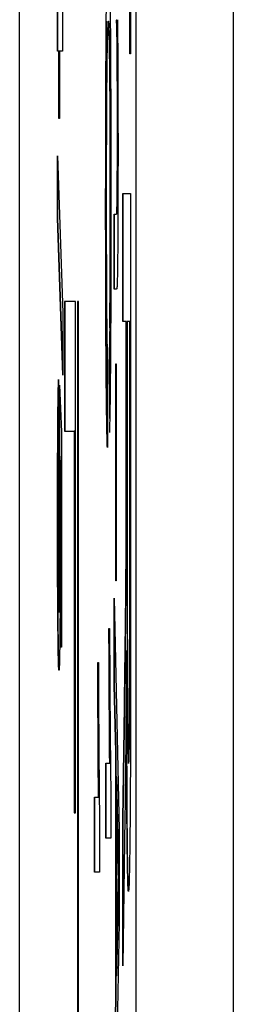
# Model space of a CAD drawing. Extents: x 486 to 688, y 0 to 297.
# Drawn here: x 601 to 602, y 216 to 219 of the extents above; entities that cross this region are included whole.
import ezdxf

# ---------------------------------------------------------------- set-up
doc = ezdxf.new("R2010")
doc.units = 0
doc.header["$LTSCALE"] = 6
doc.header["$MEASUREMENT"] = 0
doc.layers.get('0').update_dxf_attribs({"linetype": 'CONTINUOUS'})

msp = doc.modelspace()

# ---------------------------------------------------------------- linework, layer by layer
at = {"color": 3, "linetype": 'CONTINUOUS'}
for p, q in [((600.9576, 162.5429, -8.6699), (600.9576, 230.5429, -8.6699)), ((601.3001, 221.1418, -8.6699), (601.3001, 218.9521, -8.6699)), ((601.3172, 181.2455, -8.6699), (601.3172, 220.7903, -8.6699)), ((601.6172, 220.1956, -8.6699), (601.6172, 181.8403, -8.6699)), ((601.2973, 218.9521, -8.6699), (601.2973, 219.8495, -8.6699)), ((601.2983, 218.9521, -8.6699), (601.2983, 219.8495, -8.6699)), ((601.0747, 218.9602, -8.6699), (601.0747, 219.1679, -8.6699)), ((601.0757, 218.9602, -8.6699), (601.0757, 219.1679, -8.6699)), ((601.0902, 219.1218, -8.6699), (601.0902, 218.9602, -8.6699)), ((601.0786, 218.9602, -8.6699), (601.0747, 218.9602, -8.6699)), ((601.0786, 218.7525, -8.6699), (601.0786, 218.9602, -8.6699)), ((601.0796, 218.9602, -8.6699), (601.0786, 218.9602, -8.6699)), ((601.0796, 218.7525, -8.6699), (601.0796, 218.9602, -8.6699)), ((601.0806, 218.9602, -8.6699), (601.0806, 218.7525, -8.6699)), ((601.0902, 218.9602, -8.6699), (601.0806, 218.9602, -8.6699)), ((601.3001, 218.9521, -8.6699), (601.2973, 218.9521, -8.6699)), ((601.0806, 218.7525, -8.6699), (601.0786, 218.7525, -8.6699)), ((601.2604, 218.7206, -8.6699), (601.2594, 218.7206, -8.6699)), ((601.0747, 218.6371, -8.6699), (601.0904, 218.1525, -8.6699)), ((601.0747, 218.445, -8.6699), (601.0747, 218.6371, -8.6699)), ((601.0757, 218.445, -8.6699), (601.0757, 218.6063, -8.6699)), ((601.2757, 218.5213, -8.6699), (601.3001, 218.5213, -8.6699)), ((601.2757, 218.1264, -8.6699), (601.2757, 218.5213, -8.6699)), ((601.2767, 218.1264, -8.6699), (601.2767, 218.5213, -8.6699)), ((601.3001, 218.5213, -8.6699), (601.3001, 217.3064, -8.6699)), ((601.2241, 218.4718, -8.6699), (601.2231, 218.4718, -8.6699)), ((601.2384, 218.4892, -8.6699), (601.2374, 218.4892, -8.6699)), ((601.0904, 217.96, -8.6699), (601.0747, 218.445, -8.6699)), ((601.0757, 218.445, -8.6699), (601.0747, 218.445, -8.6699)), ((601.0904, 217.9909, -8.6699), (601.0757, 218.445, -8.6699)), ((601.2495, 218.457, -8.6699), (601.2564, 218.457, -8.6699)), ((601.2495, 218.2262, -8.6699), (601.2495, 218.457, -8.6699)), ((601.2505, 218.2262, -8.6699), (601.2505, 218.457, -8.6699)), ((601.2565, 218.2262, -8.6699), (601.2495, 218.2262, -8.6699)), ((601.0964, 218.1878, -8.6699), (601.0964, 217.7878, -8.6699)), ((601.1295, 218.1878, -8.6699), (601.0964, 218.1878, -8.6699)), ((601.0974, 218.1878, -8.6699), (601.0974, 217.7878, -8.6699)), ((601.1295, 216.6109, -8.6699), (601.1295, 218.1878, -8.6699)), ((601.136, 218.1878, -8.6699), (601.136, 214.0374, -8.6699)), ((601.1395, 218.1878, -8.6699), (601.136, 218.1878, -8.6699)), ((601.137, 218.1878, -8.6699), (601.137, 214.0374, -8.6699)), ((601.1395, 214.2327, -8.6699), (601.1395, 218.1878, -8.6699)), ((601.0904, 218.1525, -8.6699), (601.0904, 217.96, -8.6699)), ((601.2867, 218.1264, -8.6699), (601.2757, 218.1264, -8.6699)), ((601.2867, 217.722, -8.6699), (601.2867, 218.1264, -8.6699)), ((601.2877, 218.1264, -8.6699), (601.2867, 218.1264, -8.6699)), ((601.2877, 217.722, -8.6699), (601.2877, 218.1264, -8.6699)), ((601.2895, 218.1264, -8.6699), (601.2895, 217.3765, -8.6699)), ((601.2973, 218.1264, -8.6699), (601.2895, 218.1264, -8.6699)), ((601.2983, 218.1264, -8.6699), (601.2973, 218.1264, -8.6699)), ((601.2973, 217.2918, -8.6699), (601.2973, 218.1264, -8.6699)), ((601.2983, 217.2918, -8.6699), (601.2983, 218.1264, -8.6699)), ((601.2356, 217.827, -8.6699), (601.2352, 218.037, -8.6699)), ((601.2289, 217.9908, -8.6699), (601.2284, 217.737, -8.6699)), ((601.2541, 217.9955, -8.6699), (601.256, 217.9955, -8.6699)), ((601.2541, 217.3262, -8.6699), (601.2541, 217.9955, -8.6699)), ((601.2551, 217.3262, -8.6699), (601.2551, 217.9955, -8.6699)), ((601.256, 217.9955, -8.6699), (601.256, 217.3262, -8.6699)), ((601.078, 217.9474, -8.6699), (601.0782, 217.7679, -8.6699)), ((601.0804, 217.75, -8.6699), (601.0805, 217.9295, -8.6699)), ((601.0805, 217.9295, -8.6699), (601.0868, 217.7859, -8.6699)), ((601.0814, 217.75, -8.6699), (601.0815, 217.907, -8.6699)), ((601.0868, 217.7859, -8.6699), (601.0868, 217.1218, -8.6699)), ((601.0964, 217.7878, -8.6699), (601.126, 217.7878, -8.6699)), ((601.126, 217.7878, -8.6699), (601.126, 216.6109, -8.6699)), ((601.127, 217.7878, -8.6699), (601.126, 217.7878, -8.6699)), ((601.127, 217.7878, -8.6699), (601.127, 216.6109, -8.6699)), ((601.0814, 217.75, -8.6699), (601.0804, 217.75, -8.6699)), ((601.0852, 217.6392, -8.6699), (601.0821, 217.7104, -8.6699)), ((601.0831, 217.7104, -8.6699), (601.0821, 217.7104, -8.6699)), ((601.0862, 217.6392, -8.6699), (601.0831, 217.7104, -8.6699)), ((601.2877, 217.722, -8.6699), (601.2867, 217.722, -8.6699)), ((601.0852, 217.1218, -8.6699), (601.0852, 217.6392, -8.6699)), ((601.0862, 217.6392, -8.6699), (601.0852, 217.6392, -8.6699)), ((601.0862, 217.1218, -8.6699), (601.0862, 217.6392, -8.6699)), ((601.2875, 217.5274, -8.6699), (601.2865, 217.5274, -8.6699)), ((601.0756, 217.5124, -8.6699), (601.0746, 217.5124, -8.6699)), ((601.0825, 217.5105, -8.6699), (601.0815, 217.5105, -8.6699)), ((601.256, 217.3262, -8.6699), (601.2541, 217.3262, -8.6699)), ((601.2983, 217.2918, -8.6699), (601.2973, 217.2918, -8.6699)), ((601.2495, 217.2725, -8.6699), (601.2652, 216.5578, -8.6699)), ((601.2495, 217.0031, -8.6699), (601.2495, 217.2725, -8.6699)), ((601.0798, 217.2294, -8.6699), (601.0788, 217.2294, -8.6699)), ((601.2505, 217.0031, -8.6699), (601.2505, 217.227, -8.6699)), ((601.2333, 217.1785, -8.6699), (601.2351, 217.1785, -8.6699)), ((601.0771, 217.1571, -8.6699), (601.0761, 217.1571, -8.6699)), ((601.0868, 217.1218, -8.6699), (601.0852, 217.1218, -8.6699)), ((601.288, 217.1101, -8.6699), (601.287, 217.1101, -8.6699)), ((601.1987, 217.0738, -8.6699), (601.2005, 217.0738, -8.6699)), ((601.2543, 216.7983, -8.6699), (601.2495, 217.0031, -8.6699)), ((601.2505, 217.0031, -8.6699), (601.2495, 217.0031, -8.6699)), ((601.2553, 216.7983, -8.6699), (601.2505, 217.0031, -8.6699)), ((601.2757, 216.5907, -8.6699), (601.2808, 216.9396, -8.6699)), ((601.2767, 216.5907, -8.6699), (601.2819, 216.9396, -8.6699)), ((601.2553, 216.7983, -8.6699), (601.2543, 216.7983, -8.6699)), ((601.2543, 216.031, -8.6699), (601.2543, 216.7983, -8.6699)), ((601.2553, 216.031, -8.6699), (601.2553, 216.7983, -8.6699)), ((601.2233, 216.7631, -8.6699), (601.2356, 216.7631, -8.6699)), ((601.2233, 216.5324, -8.6699), (601.2233, 216.7631, -8.6699)), ((601.2243, 216.5324, -8.6699), (601.2243, 216.7631, -8.6699)), ((601.2366, 216.7631, -8.6699), (601.2356, 216.7631, -8.6699)), ((601.2605, 216.5376, -8.6699), (601.2562, 216.7219, -8.6699)), ((601.2572, 216.7219, -8.6699), (601.2562, 216.7219, -8.6699)), ((601.2562, 216.7219, -8.6699), (601.2562, 216.1075, -8.6699)), ((601.2615, 216.5376, -8.6699), (601.2572, 216.7219, -8.6699)), ((601.239, 216.6809, -8.6699), (601.239, 216.5324, -8.6699)), ((601.1888, 216.6585, -8.6699), (601.201, 216.6585, -8.6699)), ((601.1888, 216.4277, -8.6699), (601.1888, 216.6585, -8.6699)), ((601.1898, 216.4277, -8.6699), (601.1898, 216.6585, -8.6699)), ((601.202, 216.6585, -8.6699), (601.201, 216.6585, -8.6699)), ((601.126, 216.6109, -8.6699), (601.1295, 216.6109, -8.6699)), ((601.2824, 216.5974, -8.6699), (601.2757, 216.138, -8.6699)), ((601.2767, 216.5907, -8.6699), (601.2757, 216.5907, -8.6699)), ((601.2757, 216.138, -8.6699), (601.2757, 216.5907, -8.6699)), ((601.2767, 216.2061, -8.6699), (601.2767, 216.5907, -8.6699)), ((601.2045, 216.5762, -8.6699), (601.2045, 216.4277, -8.6699)), ((601.2652, 216.5578, -8.6699), (601.2652, 216.2715, -8.6699)), ((601.239, 216.5324, -8.6699), (601.2233, 216.5324, -8.6699)), ((601.2615, 216.5376, -8.6699), (601.2605, 216.5376, -8.6699)), ((601.2045, 216.4277, -8.6699), (601.1888, 216.4277, -8.6699)), ((601.2644, 216.4147, -8.6699), (601.2634, 216.4147, -8.6699)), ((601.2562, 216.1075, -8.6699), (601.2603, 216.2824, -8.6699)), ((601.2572, 216.1075, -8.6699), (601.2613, 216.2824, -8.6699)), ((601.2613, 216.2824, -8.6699), (601.2603, 216.2824, -8.6699)), ((601.2652, 216.2715, -8.6699), (601.2495, 215.5569, -8.6699)), ((601.2572, 216.1075, -8.6699), (601.2562, 216.1075, -8.6699)), ((601.2495, 215.8262, -8.6699), (601.2543, 216.031, -8.6699)), ((601.2505, 215.8262, -8.6699), (601.2553, 216.031, -8.6699)), ((601.2553, 216.031, -8.6699), (601.2543, 216.031, -8.6699))]:
    msp.add_line(p, q, dxfattribs=at)
at = {"color": 3, "linetype": 'CONTINUOUS', "extrusion": (0, 0, -1)}
for points, knots in [([(601.2231, 218.4718, -8.6699), (601.2231, 218.4952, -8.6699), (601.2231, 218.5408, -8.6699), (601.2232, 218.6077, -8.6699), (601.2233, 218.6713, -8.6699), (601.2234, 218.7315, -8.6699), (601.2235, 218.7885, -8.6699), (601.2237, 218.8421, -8.6699), (601.2239, 218.8921, -8.6699), (601.2242, 218.9391, -8.6699), (601.2244, 218.9828, -8.6699), (601.2247, 219.0242, -8.6699), (601.2251, 219.0622, -8.6699), (601.2254, 219.0979, -8.6699), (601.2258, 219.1305, -8.6699), (601.2262, 219.1612, -8.6699), (601.2267, 219.1884, -8.6699), (601.2271, 219.2131, -8.6699), (601.2276, 219.2349, -8.6699), (601.2281, 219.2541, -8.6699), (601.2286, 219.2699, -8.6699), (601.2291, 219.2834, -8.6699), (601.2297, 219.2933, -8.6699), (601.2302, 219.3011, -8.6699), (601.2308, 219.3054, -8.6699), (601.2311, 219.3059, -8.6699), (601.2313, 219.3062, -8.6699)], [0, 0, 0, 0, 0.049196, 0.096248, 0.141349, 0.184656, 0.226059, 0.266173, 0.30529, 0.343245, 0.380877, 0.418496, 0.456319, 0.494237, 0.533024, 0.572473, 0.613079, 0.654934, 0.697397, 0.739884, 0.782195, 0.825062, 0.867987, 0.911411, 0.955372, 1, 1, 1, 1]), ([(601.2241, 218.4718, -8.6699), (601.2242, 218.6109, -8.6699), (601.2243, 218.8412, -8.6699), (601.2257, 218.9925, -8.6699), (601.2263, 219.0524, -8.6699)], [0, 0, 0, 0, 0.603558, 1, 1, 1, 1]), ([(601.2313, 219.0524, -8.6699), (601.231, 219.0517, -8.6699), (601.2304, 219.0504, -8.6699), (601.2295, 219.0377, -8.6699), (601.2286, 219.0183, -8.6699), (601.228, 218.9949, -8.6699), (601.2275, 218.9715, -8.6699), (601.2272, 218.9525, -8.6699), (601.2269, 218.9308, -8.6699), (601.2266, 218.907, -8.6699), (601.2263, 218.8807, -8.6699), (601.2261, 218.8524, -8.6699), (601.2259, 218.8219, -8.6699), (601.2257, 218.7891, -8.6699), (601.2255, 218.755, -8.6699), (601.2253, 218.7201, -8.6699), (601.2252, 218.6845, -8.6699), (601.2251, 218.648, -8.6699), (601.225, 218.611, -8.6699), (601.225, 218.5732, -8.6699), (601.225, 218.5347, -8.6699), (601.2249, 218.5088, -8.6699), (601.2249, 218.4956, -8.6699)], [0, 0, 0, 0, 0.105343, 0.204375, 0.298069, 0.38707, 0.429726, 0.470901, 0.511122, 0.550179, 0.588354, 0.626683, 0.664452, 0.702515, 0.740481, 0.777618, 0.814716, 0.851527, 0.888098, 0.925112, 0.962104, 1, 1, 1, 1]), ([(601.2284, 217.737, -8.6699), (601.2282, 217.7433, -8.6699), (601.2277, 217.7558, -8.6699), (601.2272, 217.7804, -8.6699), (601.2266, 217.808, -8.6699), (601.2261, 217.8393, -8.6699), (601.2256, 217.8746, -8.6699), (601.2252, 217.913, -8.6699), (601.2248, 217.956, -8.6699), (601.2245, 218.002, -8.6699), (601.2241, 218.0514, -8.6699), (601.2239, 218.1036, -8.6699), (601.2236, 218.1584, -8.6699), (601.2235, 218.2159, -8.6699), (601.2233, 218.2762, -8.6699), (601.2232, 218.339, -8.6699), (601.2231, 218.4045, -8.6699), (601.2231, 218.4491, -8.6699), (601.2231, 218.4718, -8.6699)], [0, 0, 0, 0, 0.071578, 0.140016, 0.206197, 0.270156, 0.332001, 0.392755, 0.452579, 0.512253, 0.571532, 0.630152, 0.688769, 0.748164, 0.808703, 0.870256, 0.9339, 1, 1, 1, 1]), ([(601.2294, 217.737, -8.6699), (601.2292, 217.7433, -8.6699), (601.2287, 217.7558, -8.6699), (601.2282, 217.7804, -8.6699), (601.2276, 217.808, -8.6699), (601.2271, 217.8393, -8.6699), (601.2266, 217.8746, -8.6699), (601.2262, 217.913, -8.6699), (601.2258, 217.956, -8.6699), (601.2255, 218.002, -8.6699), (601.2251, 218.0514, -8.6699), (601.2249, 218.1036, -8.6699), (601.2246, 218.1584, -8.6699), (601.2245, 218.2159, -8.6699), (601.2243, 218.2762, -8.6699), (601.2242, 218.339, -8.6699), (601.2241, 218.4045, -8.6699), (601.2241, 218.4491, -8.6699), (601.2241, 218.4718, -8.6699)], [0, 0, 0, 0, 0.071578, 0.140016, 0.206197, 0.270156, 0.332001, 0.392755, 0.452579, 0.512253, 0.571532, 0.630152, 0.688769, 0.748164, 0.808703, 0.870256, 0.9339, 1, 1, 1, 1]), ([(601.2249, 218.4956, -8.6699), (601.2249, 218.48, -8.6699), (601.225, 218.4491, -8.6699), (601.225, 218.4038, -8.6699), (601.2251, 218.3601, -8.6699), (601.2252, 218.3186, -8.6699), (601.2253, 218.2787, -8.6699), (601.2255, 218.2407, -8.6699), (601.2257, 218.2048, -8.6699), (601.2259, 218.1705, -8.6699), (601.2262, 218.1384, -8.6699), (601.2265, 218.1091, -8.6699), (601.2268, 218.0827, -8.6699), (601.2272, 218.0583, -8.6699), (601.2276, 218.0378, -8.6699), (601.228, 218.0188, -8.6699), (601.2284, 218.0029, -8.6699), (601.2287, 217.9949, -8.6699), (601.2289, 217.9908, -8.6699)], [0, 0, 0, 0, 0.063336, 0.125111, 0.184688, 0.24321, 0.300888, 0.35837, 0.415761, 0.474387, 0.533966, 0.594008, 0.655072, 0.71861, 0.784375, 0.852991, 0.9249, 1, 1, 1, 1]), ([(601.0746, 217.5124, -8.6699), (601.0746, 217.5275, -8.6699), (601.0746, 217.557, -8.6699), (601.0746, 217.6001, -8.6699), (601.0747, 217.6412, -8.6699), (601.0748, 217.6801, -8.6699), (601.0749, 217.7171, -8.6699), (601.0751, 217.7516, -8.6699), (601.0753, 217.7844, -8.6699), (601.0755, 217.8146, -8.6699), (601.0758, 217.8421, -8.6699), (601.076, 217.8668, -8.6699), (601.0763, 217.8883, -8.6699), (601.0766, 217.9065, -8.6699), (601.0769, 217.9218, -8.6699), (601.0773, 217.9334, -8.6699), (601.0776, 217.9426, -8.6699), (601.0779, 217.9458, -8.6699), (601.078, 217.9474, -8.6699)], [0, 0, 0, 0, 0.069298, 0.135561, 0.199671, 0.261716, 0.322662, 0.382907, 0.443032, 0.503501, 0.563724, 0.62398, 0.683629, 0.743848, 0.805192, 0.867649, 0.932778, 1, 1, 1, 1]), ([(601.0756, 217.5124, -8.6699), (601.0756, 217.5275, -8.6699), (601.0756, 217.557, -8.6699), (601.0756, 217.6001, -8.6699), (601.0757, 217.6412, -8.6699), (601.0758, 217.6801, -8.6699), (601.0759, 217.7171, -8.6699), (601.0761, 217.7516, -8.6699), (601.0763, 217.7844, -8.6699), (601.0765, 217.8146, -8.6699), (601.0768, 217.8421, -8.6699), (601.077, 217.8668, -8.6699), (601.0773, 217.8883, -8.6699), (601.0776, 217.9065, -8.6699), (601.0779, 217.9218, -8.6699), (601.0783, 217.9334, -8.6699), (601.0786, 217.9426, -8.6699), (601.0789, 217.9458, -8.6699), (601.079, 217.9474, -8.6699)], [0, 0, 0, 0, 0.069298, 0.135561, 0.199671, 0.261716, 0.322662, 0.382907, 0.443032, 0.503501, 0.563724, 0.62398, 0.683629, 0.743848, 0.805192, 0.867649, 0.932778, 1, 1, 1, 1]), ([(601.0782, 217.7679, -8.6699), (601.0781, 217.7661, -8.6699), (601.0779, 217.7627, -8.6699), (601.0777, 217.7561, -8.6699), (601.0774, 217.7475, -8.6699), (601.0772, 217.7379, -8.6699), (601.077, 217.7265, -8.6699), (601.0768, 217.7141, -8.6699), (601.0767, 217.6995, -8.6699), (601.0765, 217.6842, -8.6699), (601.0764, 217.6673, -8.6699), (601.0763, 217.6488, -8.6699), (601.0762, 217.6292, -8.6699), (601.0761, 217.6081, -8.6699), (601.0761, 217.5857, -8.6699), (601.076, 217.5621, -8.6699), (601.076, 217.5371, -8.6699), (601.076, 217.52, -8.6699), (601.076, 217.5113, -8.6699)], [0, 0, 0, 0, 0.077361, 0.15048, 0.219977, 0.286681, 0.349678, 0.41068, 0.469427, 0.526756, 0.583142, 0.638824, 0.695263, 0.752696, 0.810849, 0.871356, 0.934436, 1, 1, 1, 1]), ([(601.0761, 217.1571, -8.6699), (601.0759, 217.1681, -8.6699), (601.0757, 217.1897, -8.6699), (601.0754, 217.2272, -8.6699), (601.0751, 217.2674, -8.6699), (601.0749, 217.3108, -8.6699), (601.0748, 217.3568, -8.6699), (601.0747, 217.4062, -8.6699), (601.0746, 217.4584, -8.6699), (601.0746, 217.4942, -8.6699), (601.0746, 217.5124, -8.6699)], [0, 0, 0, 0, 0.127893, 0.251579, 0.372793, 0.492778, 0.61359, 0.737809, 0.86618, 1, 1, 1, 1]), ([(601.0771, 217.1571, -8.6699), (601.0769, 217.1681, -8.6699), (601.0767, 217.1897, -8.6699), (601.0764, 217.2272, -8.6699), (601.0761, 217.2674, -8.6699), (601.0759, 217.3108, -8.6699), (601.0758, 217.3568, -8.6699), (601.0757, 217.4062, -8.6699), (601.0756, 217.4584, -8.6699), (601.0756, 217.4942, -8.6699), (601.0756, 217.5124, -8.6699)], [0, 0, 0, 0, 0.127893, 0.251579, 0.372793, 0.492778, 0.61359, 0.737809, 0.86618, 1, 1, 1, 1]), ([(601.076, 217.5113, -8.6699), (601.076, 217.5006, -8.6699), (601.076, 217.4798, -8.6699), (601.076, 217.4494, -8.6699), (601.0761, 217.4207, -8.6699), (601.0762, 217.3939, -8.6699), (601.0763, 217.3685, -8.6699), (601.0764, 217.3455, -8.6699), (601.0766, 217.3236, -8.6699), (601.0768, 217.3042, -8.6699), (601.077, 217.2865, -8.6699), (601.0772, 217.2713, -8.6699), (601.0774, 217.2584, -8.6699), (601.0777, 217.2476, -8.6699), (601.0779, 217.2396, -8.6699), (601.0782, 217.2338, -8.6699), (601.0785, 217.23, -8.6699), (601.0787, 217.2296, -8.6699), (601.0788, 217.2294, -8.6699)], [0, 0, 0, 0, 0.065801, 0.128677, 0.188676, 0.247598, 0.304849, 0.361786, 0.419523, 0.478682, 0.53877, 0.598799, 0.660184, 0.722952, 0.787993, 0.855404, 0.926153, 1, 1, 1, 1]), ([(601.2895, 217.3765, -8.6699), (601.2895, 217.3389, -8.6699), (601.2895, 217.2686, -8.6699), (601.2896, 217.1703, -8.6699), (601.2897, 217.0865, -8.6699), (601.2899, 217.0156, -8.6699), (601.2902, 216.9561, -8.6699), (601.2905, 216.9042, -8.6699), (601.2909, 216.8612, -8.6699), (601.2913, 216.8254, -8.6699), (601.2918, 216.7975, -8.6699), (601.2924, 216.7775, -8.6699), (601.2929, 216.7643, -8.6699), (601.2933, 216.763, -8.6699), (601.2935, 216.7623, -8.6699)], [0, 0, 0, 0, 0.12886, 0.240892, 0.338044, 0.42012, 0.494058, 0.566095, 0.636805, 0.709148, 0.781942, 0.854285, 0.92617, 1, 1, 1, 1]), ([(601.2356, 216.7631, -8.6699), (601.2355, 216.7764, -8.6699), (601.2352, 216.804, -8.6699), (601.2349, 216.8507, -8.6699), (601.2346, 216.9028, -8.6699), (601.2342, 216.9597, -8.6699), (601.2339, 217.0176, -8.6699), (601.2337, 217.0736, -8.6699), (601.2334, 217.1268, -8.6699), (601.2333, 217.1617, -8.6699), (601.2333, 217.1785, -8.6699)], [0, 0, 0, 0, 0.11167, 0.232094, 0.362743, 0.502558, 0.641525, 0.771098, 0.890162, 1, 1, 1, 1]), ([(601.2366, 216.7631, -8.6699), (601.2365, 216.7764, -8.6699), (601.2362, 216.804, -8.6699), (601.2359, 216.8507, -8.6699), (601.2356, 216.9028, -8.6699), (601.2352, 216.9597, -8.6699), (601.2349, 217.0176, -8.6699), (601.2347, 217.0736, -8.6699), (601.2344, 217.1268, -8.6699), (601.2343, 217.1617, -8.6699), (601.2343, 217.1785, -8.6699)], [0, 0, 0, 0, 0.11167, 0.232094, 0.362743, 0.502558, 0.641525, 0.771098, 0.890162, 1, 1, 1, 1]), ([(601.2351, 217.1785, -8.6699), (601.2352, 217.1497, -8.6699), (601.2355, 217.0929, -8.6699), (601.2359, 217.0126, -8.6699), (601.2364, 216.9376, -8.6699), (601.2369, 216.8692, -8.6699), (601.2375, 216.8079, -8.6699), (601.238, 216.7562, -8.6699), (601.2385, 216.713, -8.6699), (601.2389, 216.6913, -8.6699), (601.239, 216.6809, -8.6699)], [0, 0, 0, 0, 0.142657, 0.281169, 0.416977, 0.550852, 0.678364, 0.795032, 0.901998, 1, 1, 1, 1]), ([(601.0789, 217.05, -8.6699), (601.0788, 217.0503, -8.6699), (601.0785, 217.0509, -8.6699), (601.0781, 217.0561, -8.6699), (601.0777, 217.0645, -8.6699), (601.0774, 217.0759, -8.6699), (601.077, 217.0912, -8.6699), (601.0767, 217.1098, -8.6699), (601.0764, 217.1312, -8.6699), (601.0762, 217.1484, -8.6699), (601.0761, 217.1571, -8.6699)], [0, 0, 0, 0, 0.1324616, 0.2616495, 0.3875467, 0.5107816, 0.6326754, 0.7546604, 0.8765228, 1, 1, 1, 1]), ([(601.0799, 217.05, -8.6699), (601.0798, 217.0503, -8.6699), (601.0795, 217.0509, -8.6699), (601.0791, 217.0561, -8.6699), (601.0787, 217.0645, -8.6699), (601.0784, 217.0759, -8.6699), (601.078, 217.0912, -8.6699), (601.0777, 217.1098, -8.6699), (601.0774, 217.1312, -8.6699), (601.0772, 217.1484, -8.6699), (601.0771, 217.1571, -8.6699)], [0, 0, 0, 0, 0.1324616, 0.2616495, 0.3875467, 0.5107816, 0.6326754, 0.7546604, 0.8765228, 1, 1, 1, 1]), ([(601.2935, 216.3674, -8.6699), (601.2933, 216.368, -8.6699), (601.2929, 216.3691, -8.6699), (601.2923, 216.3774, -8.6699), (601.2917, 216.3924, -8.6699), (601.2912, 216.4116, -8.6699), (601.2906, 216.4379, -8.6699), (601.2901, 216.4684, -8.6699), (601.2897, 216.5062, -8.6699), (601.2892, 216.5485, -8.6699), (601.2888, 216.597, -8.6699), (601.2884, 216.6521, -8.6699), (601.2881, 216.7134, -8.6699), (601.2878, 216.781, -8.6699), (601.2875, 216.8542, -8.6699), (601.2873, 216.9339, -8.6699), (601.2871, 217.0198, -8.6699), (601.287, 217.0793, -8.6699), (601.287, 217.1101, -8.6699)], [0, 0, 0, 0, 0.061413, 0.121295, 0.179224, 0.235938, 0.292217, 0.348197, 0.404445, 0.462026, 0.520334, 0.580383, 0.641826, 0.706363, 0.773851, 0.845266, 0.920155, 1, 1, 1, 1]), ([(601.2941, 216.3783, -8.6699), (601.2933, 216.3887, -8.6699), (601.2915, 216.4115, -8.6699), (601.2889, 216.6614, -8.6699), (601.2883, 216.9399, -8.6699), (601.288, 217.1101, -8.6699)], [0, 0, 0, 0, 0.24514, 0.538891, 1, 1, 1, 1]), ([(601.201, 216.6585, -8.6699), (601.2009, 216.6717, -8.6699), (601.2006, 216.6994, -8.6699), (601.2003, 216.746, -8.6699), (601.2, 216.7981, -8.6699), (601.1997, 216.855, -8.6699), (601.1994, 216.9129, -8.6699), (601.1991, 216.9689, -8.6699), (601.1989, 217.0221, -8.6699), (601.1987, 217.057, -8.6699), (601.1987, 217.0738, -8.6699)], [0, 0, 0, 0, 0.11167, 0.232094, 0.362743, 0.502558, 0.641525, 0.771098, 0.890162, 1, 1, 1, 1]), ([(601.202, 216.6585, -8.6699), (601.2019, 216.6717, -8.6699), (601.2016, 216.6994, -8.6699), (601.2013, 216.746, -8.6699), (601.201, 216.7981, -8.6699), (601.2007, 216.855, -8.6699), (601.2004, 216.9129, -8.6699), (601.2001, 216.9689, -8.6699), (601.1999, 217.0221, -8.6699), (601.1997, 217.057, -8.6699), (601.1997, 217.0738, -8.6699)], [0, 0, 0, 0, 0.11167, 0.232094, 0.362743, 0.502558, 0.641525, 0.771098, 0.890162, 1, 1, 1, 1]), ([(601.2005, 217.0738, -8.6699), (601.2007, 217.045, -8.6699), (601.2009, 216.9882, -8.6699), (601.2014, 216.9079, -8.6699), (601.2018, 216.8329, -8.6699), (601.2024, 216.7645, -8.6699), (601.2029, 216.7032, -8.6699), (601.2034, 216.6515, -8.6699), (601.2039, 216.6083, -8.6699), (601.2043, 216.5866, -8.6699), (601.2045, 216.5762, -8.6699)], [0, 0, 0, 0, 0.142657, 0.281169, 0.416977, 0.550852, 0.678364, 0.795032, 0.901998, 1, 1, 1, 1]), ([(601.2634, 216.4147, -8.6699), (601.2632, 216.4216, -8.6699), (601.2627, 216.4354, -8.6699), (601.2619, 216.4643, -8.6699), (601.2612, 216.4973, -8.6699), (601.2607, 216.5241, -8.6699), (601.2605, 216.5376, -8.6699)], [0, 0, 0, 0, 0.247294, 0.495608, 0.746359, 1, 1, 1, 1]), ([(601.2644, 216.4147, -8.6699), (601.2642, 216.4216, -8.6699), (601.2637, 216.4354, -8.6699), (601.2629, 216.4643, -8.6699), (601.2622, 216.4973, -8.6699), (601.2617, 216.5241, -8.6699), (601.2615, 216.5376, -8.6699)], [0, 0, 0, 0, 0.247294, 0.495608, 0.746359, 1, 1, 1, 1]), ([(601.2603, 216.2823, -8.6699), (601.2604, 216.2891, -8.6699), (601.2608, 216.3022, -8.6699), (601.2612, 216.3217, -8.6699), (601.2616, 216.3396, -8.6699), (601.262, 216.3571, -8.6699), (601.2624, 216.3729, -8.6699), (601.2628, 216.3875, -8.6699), (601.2631, 216.4019, -8.6699), (601.2633, 216.4105, -8.6699), (601.2634, 216.4147, -8.6699)], [0, 0, 0, 0, 0.153148, 0.299433, 0.436426, 0.565671, 0.686508, 0.799269, 0.903395, 1, 1, 1, 1]), ([(601.2613, 216.2823, -8.6699), (601.2614, 216.2891, -8.6699), (601.2618, 216.3022, -8.6699), (601.2622, 216.3217, -8.6699), (601.2626, 216.3396, -8.6699), (601.263, 216.3571, -8.6699), (601.2634, 216.3729, -8.6699), (601.2638, 216.3875, -8.6699), (601.2641, 216.4019, -8.6699), (601.2643, 216.4105, -8.6699), (601.2644, 216.4147, -8.6699)], [0, 0, 0, 0, 0.153148, 0.299433, 0.436426, 0.565671, 0.686508, 0.799269, 0.903395, 1, 1, 1, 1])]:
    msp.add_open_spline(points, degree=3, knots=knots, dxfattribs=at)
at = {"color": 3, "linetype": 'CONTINUOUS'}
for points, knots in [([(601.2313, 219.3062, -8.6699), (601.2315, 219.3058, -8.6699), (601.2319, 219.305, -8.6699), (601.2325, 219.3005, -8.6699), (601.233, 219.2921, -8.6699), (601.2336, 219.2805, -8.6699), (601.2341, 219.2659, -8.6699), (601.2346, 219.2478, -8.6699), (601.2351, 219.2265, -8.6699), (601.2355, 219.202, -8.6699), (601.236, 219.1743, -8.6699), (601.2364, 219.1441, -8.6699), (601.2368, 219.1106, -8.6699), (601.2371, 219.075, -8.6699), (601.2375, 219.0363, -8.6699), (601.2378, 218.9946, -8.6699), (601.2381, 218.9503, -8.6699), (601.2383, 218.9033, -8.6699), (601.2385, 218.8544, -8.6699), (601.2387, 218.8042, -8.6699), (601.2389, 218.7525, -8.6699), (601.239, 218.6998, -8.6699), (601.2391, 218.6459, -8.6699), (601.2392, 218.5907, -8.6699), (601.2392, 218.5342, -8.6699), (601.2392, 218.4961, -8.6699), (601.2392, 218.4769, -8.6699)], [0, 0, 0, 0, 0.0494014, 0.0976048, 0.1442547, 0.1894721, 0.233915, 0.2772371, 0.3198588, 0.3619567, 0.4034858, 0.4439336, 0.4836492, 0.5228933, 0.5618584, 0.6007949, 0.6401043, 0.6796434, 0.7193998, 0.7588542, 0.7983155, 0.8378024, 0.8774686, 0.9176828, 0.9583929, 1, 1, 1, 1]), ([(601.2374, 218.4892, -8.6699), (601.2374, 218.505, -8.6699), (601.2374, 218.5363, -8.6699), (601.2374, 218.5821, -8.6699), (601.2373, 218.6262, -8.6699), (601.2372, 218.6681, -8.6699), (601.2371, 218.7081, -8.6699), (601.237, 218.7459, -8.6699), (601.2368, 218.782, -8.6699), (601.2366, 218.8157, -8.6699), (601.2364, 218.847, -8.6699), (601.2361, 218.8766, -8.6699), (601.2359, 218.903, -8.6699), (601.2356, 218.9274, -8.6699), (601.2353, 218.9491, -8.6699), (601.235, 218.9685, -8.6699), (601.2346, 218.9857, -8.6699), (601.2342, 219.0044, -8.6699), (601.2336, 219.0235, -8.6699), (601.2328, 219.0401, -8.6699), (601.2321, 219.0506, -8.6699), (601.2316, 219.0518, -8.6699), (601.2313, 219.0524, -8.6699)], [0, 0, 0, 0, 0.046763, 0.091969, 0.135804, 0.178232, 0.219441, 0.260177, 0.30028, 0.340548, 0.380311, 0.419642, 0.459017, 0.498182, 0.53767, 0.577913, 0.618649, 0.660762, 0.745299, 0.829745, 0.914602, 1, 1, 1, 1]), ([(601.2384, 218.4892, -8.6699), (601.2384, 218.505, -8.6699), (601.2384, 218.5363, -8.6699), (601.2384, 218.5821, -8.6699), (601.2383, 218.6262, -8.6699), (601.2382, 218.6681, -8.6699), (601.2381, 218.7081, -8.6699), (601.238, 218.7459, -8.6699), (601.2378, 218.782, -8.6699), (601.2376, 218.8157, -8.6699), (601.2374, 218.847, -8.6699), (601.2371, 218.8766, -8.6699), (601.2369, 218.903, -8.6699), (601.2366, 218.9274, -8.6699), (601.2363, 218.9491, -8.6699), (601.236, 218.9685, -8.6699), (601.2356, 218.9857, -8.6699), (601.2352, 219.0044, -8.6699), (601.2346, 219.0235, -8.6699), (601.2338, 219.0401, -8.6699), (601.2331, 219.0506, -8.6699), (601.2326, 219.0518, -8.6699), (601.2323, 219.0524, -8.6699)], [0, 0, 0, 0, 0.046763, 0.091969, 0.135804, 0.178232, 0.219441, 0.260177, 0.30028, 0.340548, 0.380311, 0.419642, 0.459017, 0.498182, 0.53767, 0.577913, 0.618649, 0.660762, 0.745299, 0.829745, 0.914602, 1, 1, 1, 1]), ([(601.2594, 218.7206, -8.6699), (601.2594, 218.7319, -8.6699), (601.2594, 218.7541, -8.6699), (601.2593, 218.7869, -8.6699), (601.2593, 218.8182, -8.6699), (601.2592, 218.8488, -8.6699), (601.2591, 218.8776, -8.6699), (601.2589, 218.9056, -8.6699), (601.2588, 218.9324, -8.6699), (601.2586, 218.9581, -8.6699), (601.2584, 218.9822, -8.6699), (601.2581, 219.0022, -8.6699), (601.2578, 219.0191, -8.6699), (601.2575, 219.0333, -8.6699), (601.2571, 219.0438, -8.6699), (601.2566, 219.0517, -8.6699), (601.2562, 219.0563, -8.6699), (601.2558, 219.0568, -8.6699), (601.2557, 219.057, -8.6699)], [0, 0, 0, 0, 0.05474, 0.107494, 0.159432, 0.210592, 0.261398, 0.312429, 0.36439, 0.41773, 0.472461, 0.530716, 0.592905, 0.660261, 0.734487, 0.815792, 0.903972, 1, 1, 1, 1]), ([(601.2604, 218.7206, -8.6699), (601.2604, 218.7319, -8.6699), (601.2604, 218.7541, -8.6699), (601.2603, 218.7869, -8.6699), (601.2603, 218.8182, -8.6699), (601.2602, 218.8488, -8.6699), (601.2601, 218.8776, -8.6699), (601.2599, 218.9056, -8.6699), (601.2598, 218.9324, -8.6699), (601.2596, 218.9581, -8.6699), (601.2594, 218.9822, -8.6699), (601.2591, 219.0022, -8.6699), (601.2588, 219.0191, -8.6699), (601.2585, 219.0333, -8.6699), (601.2581, 219.0438, -8.6699), (601.2576, 219.0517, -8.6699), (601.2572, 219.0563, -8.6699), (601.2568, 219.0568, -8.6699), (601.2567, 219.057, -8.6699)], [0, 0, 0, 0, 0.05474, 0.107494, 0.159432, 0.210592, 0.261398, 0.312429, 0.36439, 0.41773, 0.472461, 0.530716, 0.592905, 0.660261, 0.734487, 0.815792, 0.903972, 1, 1, 1, 1]), ([(601.2594, 219.057, -8.6699), (601.2595, 219.0451, -8.6699), (601.2598, 219.0217, -8.6699), (601.2602, 218.9811, -8.6699), (601.2605, 218.9363, -8.6699), (601.2608, 218.8881, -8.6699), (601.2609, 218.8354, -8.6699), (601.2611, 218.7792, -8.6699), (601.2612, 218.719, -8.6699), (601.2612, 218.6776, -8.6699), (601.2612, 218.6564, -8.6699)], [0, 0, 0, 0, 0.1289512, 0.2529725, 0.3733959, 0.4926376, 0.6126879, 0.7362759, 0.8650565, 1, 1, 1, 1]), ([(601.2564, 218.457, -8.6699), (601.2565, 218.4572, -8.6699), (601.2569, 218.4576, -8.6699), (601.2574, 218.4621, -8.6699), (601.2578, 218.4697, -8.6699), (601.2581, 218.4808, -8.6699), (601.2584, 218.496, -8.6699), (601.2586, 218.5163, -8.6699), (601.2589, 218.541, -8.6699), (601.259, 218.5708, -8.6699), (601.2592, 218.604, -8.6699), (601.2593, 218.6403, -8.6699), (601.2594, 218.6797, -8.6699), (601.2594, 218.7067, -8.6699), (601.2594, 218.7206, -8.6699)], [0, 0, 0, 0, 0.125547, 0.234154, 0.327129, 0.405411, 0.474787, 0.543633, 0.613514, 0.686384, 0.761237, 0.837662, 0.916892, 1, 1, 1, 1]), ([(601.2574, 218.457, -8.6699), (601.2575, 218.4572, -8.6699), (601.2579, 218.4576, -8.6699), (601.2584, 218.4621, -8.6699), (601.2588, 218.4697, -8.6699), (601.2591, 218.4808, -8.6699), (601.2594, 218.496, -8.6699), (601.2596, 218.5163, -8.6699), (601.2599, 218.541, -8.6699), (601.26, 218.5708, -8.6699), (601.2602, 218.604, -8.6699), (601.2603, 218.6403, -8.6699), (601.2604, 218.6797, -8.6699), (601.2604, 218.7067, -8.6699), (601.2604, 218.7206, -8.6699)], [0, 0, 0, 0, 0.125547, 0.234154, 0.327129, 0.405411, 0.474787, 0.543633, 0.613514, 0.686384, 0.761237, 0.837662, 0.916892, 1, 1, 1, 1]), ([(601.2612, 218.6564, -8.6699), (601.2612, 218.6379, -8.6699), (601.2612, 218.6012, -8.6699), (601.2611, 218.5475, -8.6699), (601.261, 218.496, -8.6699), (601.2608, 218.4475, -8.6699), (601.2606, 218.4032, -8.6699), (601.2604, 218.3635, -8.6699), (601.2601, 218.3308, -8.6699), (601.2599, 218.3036, -8.6699), (601.2595, 218.2816, -8.6699), (601.2592, 218.2632, -8.6699), (601.2588, 218.2482, -8.6699), (601.2586, 218.2415, -8.6699), (601.2584, 218.2381, -8.6699)], [0, 0, 0, 0, 0.09645, 0.190682, 0.281885, 0.372981, 0.460286, 0.541495, 0.618093, 0.691476, 0.764762, 0.840053, 0.91821, 1, 1, 1, 1]), ([(601.2392, 218.4769, -8.6699), (601.2392, 218.4554, -8.6699), (601.2392, 218.413, -8.6699), (601.2392, 218.3509, -8.6699), (601.2391, 218.2915, -8.6699), (601.239, 218.2344, -8.6699), (601.2388, 218.1802, -8.6699), (601.2386, 218.1285, -8.6699), (601.2383, 218.0796, -8.6699), (601.238, 218.0332, -8.6699), (601.2377, 217.9901, -8.6699), (601.2374, 217.9496, -8.6699), (601.237, 217.9135, -8.6699), (601.2366, 217.8802, -8.6699), (601.2362, 217.8508, -8.6699), (601.2357, 217.8243, -8.6699), (601.2352, 217.8015, -8.6699), (601.2349, 217.7894, -8.6699), (601.2347, 217.7831, -8.6699)], [0, 0, 0, 0, 0.068649, 0.134937, 0.198842, 0.261409, 0.322517, 0.382377, 0.442471, 0.502228, 0.562101, 0.621732, 0.681851, 0.742049, 0.803908, 0.867162, 0.932361, 1, 1, 1, 1]), ([(601.2352, 218.037, -8.6699), (601.2353, 218.042, -8.6699), (601.2356, 218.0517, -8.6699), (601.236, 218.0691, -8.6699), (601.2363, 218.0878, -8.6699), (601.2367, 218.1083, -8.6699), (601.2369, 218.1307, -8.6699), (601.2372, 218.1545, -8.6699), (601.2375, 218.1802, -8.6699), (601.2377, 218.2073, -8.6699), (601.2378, 218.2365, -8.6699), (601.238, 218.2672, -8.6699), (601.2381, 218.2999, -8.6699), (601.2382, 218.3342, -8.6699), (601.2383, 218.3704, -8.6699), (601.2384, 218.4084, -8.6699), (601.2384, 218.4482, -8.6699), (601.2384, 218.4753, -8.6699), (601.2384, 218.4892, -8.6699)], [0, 0, 0, 0, 0.077231, 0.151165, 0.220785, 0.28715, 0.350632, 0.411307, 0.469964, 0.526707, 0.582498, 0.638509, 0.694918, 0.75242, 0.811251, 0.871856, 0.934644, 1, 1, 1, 1]), ([(601.2356, 218.1068, -8.6699), (601.2356, 218.1075, -8.6699), (601.2357, 218.1153, -8.6699), (601.2359, 218.1307, -8.6699), (601.2362, 218.1545, -8.6699), (601.2365, 218.1802, -8.6699), (601.2367, 218.2073, -8.6699), (601.2368, 218.2365, -8.6699), (601.237, 218.2672, -8.6699), (601.2371, 218.2999, -8.6699), (601.2372, 218.3342, -8.6699), (601.2373, 218.3704, -8.6699), (601.2374, 218.4084, -8.6699), (601.2374, 218.4482, -8.6699), (601.2374, 218.4753, -8.6699), (601.2374, 218.4892, -8.6699)], [0.2799995, 0.2799995, 0.2799995, 0.2799995, 0.2871495, 0.3506325, 0.4113068, 0.4699644, 0.5267072, 0.5824983, 0.6385087, 0.694918, 0.7524204, 0.811251, 0.8718561, 0.9346442, 1, 1, 1, 1]), ([(601.2584, 218.2381, -8.6699), (601.2584, 218.2371, -8.6699), (601.2583, 218.2349, -8.6699), (601.2581, 218.233, -8.6699), (601.2579, 218.2307, -8.6699), (601.2577, 218.2289, -8.6699), (601.2574, 218.2281, -8.6699), (601.2571, 218.2267, -8.6699), (601.2569, 218.2266, -8.6699), (601.2566, 218.2264, -8.6699), (601.2565, 218.2262, -8.6699)], [0, 0, 0, 0, 0.079515, 0.17013, 0.275678, 0.394386, 0.526238, 0.669757, 0.828207, 1, 1, 1, 1]), ([(601.0815, 217.5105, -8.6699), (601.0815, 217.5244, -8.6699), (601.0815, 217.5512, -8.6699), (601.0814, 217.5896, -8.6699), (601.0813, 217.6247, -8.6699), (601.0812, 217.6558, -8.6699), (601.081, 217.6837, -8.6699), (601.0808, 217.7088, -8.6699), (601.0806, 217.7314, -8.6699), (601.0804, 217.7437, -8.6699), (601.0804, 217.75, -8.6699)], [0, 0, 0, 0, 0.14786, 0.283561, 0.412369, 0.534236, 0.652692, 0.768663, 0.883652, 1, 1, 1, 1]), ([(601.0821, 217.7104, -8.6699), (601.0821, 217.7005, -8.6699), (601.0822, 217.6811, -8.6699), (601.0824, 217.6507, -8.6699), (601.0826, 217.62, -8.6699), (601.0827, 217.5889, -8.6699), (601.0828, 217.5574, -8.6699), (601.0828, 217.5256, -8.6699), (601.0829, 217.4933, -8.6699), (601.0829, 217.4717, -8.6699), (601.0829, 217.4608, -8.6699)], [0, 0, 0, 0, 0.136729, 0.268515, 0.395529, 0.52, 0.640496, 0.761236, 0.880107, 1, 1, 1, 1]), ([(601.2865, 217.5274, -8.6699), (601.2866, 217.5388, -8.6699), (601.2866, 217.5647, -8.6699), (601.2866, 217.6089, -8.6699), (601.2867, 217.6623, -8.6699), (601.2867, 217.7011, -8.6699), (601.2867, 217.722, -8.6699)], [0, 0, 0, 0, 0.177495, 0.405226, 0.678388, 1, 1, 1, 1]), ([(601.2875, 217.5274, -8.6699), (601.2876, 217.5388, -8.6699), (601.2876, 217.5647, -8.6699), (601.2876, 217.6089, -8.6699), (601.2877, 217.6623, -8.6699), (601.2877, 217.7011, -8.6699), (601.2877, 217.722, -8.6699)], [0, 0, 0, 0, 0.177495, 0.405226, 0.678388, 1, 1, 1, 1]), ([(601.2808, 216.9396, -8.6699), (601.281, 216.9521, -8.6699), (601.2814, 216.9764, -8.6699), (601.2819, 217.0115, -8.6699), (601.2824, 217.0459, -8.6699), (601.2828, 217.0779, -8.6699), (601.2832, 217.1086, -8.6699), (601.2836, 217.1378, -8.6699), (601.2839, 217.1648, -8.6699), (601.2843, 217.1981, -8.6699), (601.2848, 217.2369, -8.6699), (601.2853, 217.2822, -8.6699), (601.2856, 217.3254, -8.6699), (601.286, 217.3785, -8.6699), (601.2863, 217.4443, -8.6699), (601.2865, 217.5003, -8.6699), (601.2865, 217.5274, -8.6699)], [0, 0, 0, 0, 0.080781, 0.156541, 0.227935, 0.29431, 0.356868, 0.414759, 0.467641, 0.516748, 0.60473, 0.681571, 0.74811, 0.804941, 0.905406, 1, 1, 1, 1]), ([(601.2819, 216.9396, -8.6699), (601.282, 216.9521, -8.6699), (601.2824, 216.9764, -8.6699), (601.2829, 217.0115, -8.6699), (601.2834, 217.0459, -8.6699), (601.2838, 217.0779, -8.6699), (601.2842, 217.1086, -8.6699), (601.2846, 217.1378, -8.6699), (601.2849, 217.1648, -8.6699), (601.2853, 217.1981, -8.6699), (601.2858, 217.2369, -8.6699), (601.2863, 217.2822, -8.6699), (601.2866, 217.3254, -8.6699), (601.287, 217.3785, -8.6699), (601.2873, 217.4443, -8.6699), (601.2875, 217.5003, -8.6699), (601.2875, 217.5274, -8.6699)], [0, 0, 0, 0, 0.080781, 0.156541, 0.227935, 0.29431, 0.356868, 0.414759, 0.467641, 0.516748, 0.60473, 0.681571, 0.74811, 0.804941, 0.905406, 1, 1, 1, 1]), ([(601.0788, 217.2294, -8.6699), (601.0789, 217.2297, -8.6699), (601.0791, 217.2301, -8.6699), (601.0794, 217.2334, -8.6699), (601.0797, 217.2391, -8.6699), (601.0799, 217.2465, -8.6699), (601.0802, 217.2567, -8.6699), (601.0804, 217.2687, -8.6699), (601.0806, 217.2835, -8.6699), (601.0808, 217.2999, -8.6699), (601.0809, 217.3187, -8.6699), (601.0811, 217.3401, -8.6699), (601.0812, 217.3632, -8.6699), (601.0813, 217.3885, -8.6699), (601.0814, 217.4161, -8.6699), (601.0814, 217.4456, -8.6699), (601.0815, 217.4774, -8.6699), (601.0815, 217.4992, -8.6699), (601.0815, 217.5105, -8.6699)], [0, 0, 0, 0, 0.072866, 0.141887, 0.207453, 0.270438, 0.331641, 0.390108, 0.448069, 0.505503, 0.562488, 0.619084, 0.676416, 0.735452, 0.796241, 0.860406, 0.928305, 1, 1, 1, 1]), ([(601.0798, 217.2294, -8.6699), (601.0799, 217.2297, -8.6699), (601.0801, 217.2301, -8.6699), (601.0804, 217.2334, -8.6699), (601.0807, 217.2391, -8.6699), (601.0809, 217.2465, -8.6699), (601.0812, 217.2567, -8.6699), (601.0814, 217.2687, -8.6699), (601.0816, 217.2835, -8.6699), (601.0818, 217.2999, -8.6699), (601.0819, 217.3187, -8.6699), (601.0821, 217.3401, -8.6699), (601.0822, 217.3632, -8.6699), (601.0823, 217.3885, -8.6699), (601.0824, 217.4161, -8.6699), (601.0824, 217.4456, -8.6699), (601.0825, 217.4774, -8.6699), (601.0825, 217.4992, -8.6699), (601.0825, 217.5105, -8.6699)], [0, 0, 0, 0, 0.072866, 0.141887, 0.207453, 0.270438, 0.331641, 0.390108, 0.448069, 0.505503, 0.562488, 0.619084, 0.676416, 0.735452, 0.796241, 0.860406, 0.928305, 1, 1, 1, 1]), ([(601.0829, 217.4608, -8.6699), (601.0829, 217.4467, -8.6699), (601.0829, 217.4188, -8.6699), (601.0828, 217.3778, -8.6699), (601.0827, 217.3386, -8.6699), (601.0826, 217.3009, -8.6699), (601.0824, 217.2651, -8.6699), (601.0823, 217.231, -8.6699), (601.082, 217.1987, -8.6699), (601.0818, 217.1683, -8.6699), (601.0815, 217.1407, -8.6699), (601.0812, 217.116, -8.6699), (601.0808, 217.0958, -8.6699), (601.0805, 217.0789, -8.6699), (601.0801, 217.0661, -8.6699), (601.0797, 217.0564, -8.6699), (601.0793, 217.0512, -8.6699), (601.0791, 217.0504, -8.6699), (601.0789, 217.05, -8.6699)], [0, 0, 0, 0, 0.061997, 0.122088, 0.181375, 0.239508, 0.297836, 0.35688, 0.417282, 0.47964, 0.5425, 0.604962, 0.666991, 0.730216, 0.794173, 0.860458, 0.928578, 1, 1, 1, 1]), ([(601.3001, 217.3064, -8.6699), (601.3001, 217.2778, -8.6699), (601.3001, 217.2224, -8.6699), (601.3001, 217.1421, -8.6699), (601.3, 217.0672, -8.6699), (601.3, 216.9974, -8.6699), (601.2999, 216.9329, -8.6699), (601.2998, 216.8737, -8.6699), (601.2996, 216.8197, -8.6699), (601.2995, 216.7706, -8.6699), (601.2993, 216.7251, -8.6699), (601.2991, 216.6829, -8.6699), (601.2989, 216.6422, -8.6699), (601.2986, 216.6047, -8.6699), (601.2983, 216.5692, -8.6699), (601.2979, 216.5359, -8.6699), (601.2976, 216.5052, -8.6699), (601.297, 216.4673, -8.6699), (601.2963, 216.4267, -8.6699), (601.2954, 216.3928, -8.6699), (601.2945, 216.371, -8.6699), (601.2939, 216.3686, -8.6699), (601.2935, 216.3674, -8.6699)], [0, 0, 0, 0, 0.062113, 0.120212, 0.174385, 0.225444, 0.272358, 0.316388, 0.356869, 0.393978, 0.429589, 0.464683, 0.500036, 0.535483, 0.571363, 0.607909, 0.645662, 0.684517, 0.762579, 0.840497, 0.919073, 1, 1, 1, 1]), ([(601.2935, 216.7623, -8.6699), (601.2936, 216.7628, -8.6699), (601.2939, 216.7639, -8.6699), (601.2943, 216.7692, -8.6699), (601.2946, 216.7796, -8.6699), (601.295, 216.7933, -8.6699), (601.2953, 216.8117, -8.6699), (601.2957, 216.8335, -8.6699), (601.296, 216.8595, -8.6699), (601.2962, 216.8893, -8.6699), (601.2965, 216.9236, -8.6699), (601.2967, 216.9627, -8.6699), (601.2969, 217.0063, -8.6699), (601.297, 217.0546, -8.6699), (601.2972, 217.1073, -8.6699), (601.2972, 217.1648, -8.6699), (601.2973, 217.2268, -8.6699), (601.2973, 217.2697, -8.6699), (601.2973, 217.2918, -8.6699)], [0, 0, 0, 0, 0.0603255, 0.11816, 0.1741867, 0.2295388, 0.2834498, 0.3378265, 0.3926321, 0.4484656, 0.5059654, 0.5650585, 0.6266545, 0.692232, 0.7611311, 0.8353099, 0.9153256, 1, 1, 1, 1]), ([(601.2945, 216.7623, -8.6699), (601.2946, 216.7628, -8.6699), (601.2949, 216.7639, -8.6699), (601.2953, 216.7692, -8.6699), (601.2956, 216.7796, -8.6699), (601.296, 216.7933, -8.6699), (601.2963, 216.8117, -8.6699), (601.2967, 216.8335, -8.6699), (601.297, 216.8595, -8.6699), (601.2972, 216.8893, -8.6699), (601.2975, 216.9236, -8.6699), (601.2977, 216.9627, -8.6699), (601.2979, 217.0063, -8.6699), (601.298, 217.0546, -8.6699), (601.2982, 217.1073, -8.6699), (601.2982, 217.1648, -8.6699), (601.2983, 217.2268, -8.6699), (601.2983, 217.2697, -8.6699), (601.2983, 217.2918, -8.6699)], [0, 0, 0, 0, 0.0603255, 0.11816, 0.1741867, 0.2295388, 0.2834498, 0.3378265, 0.3926321, 0.4484656, 0.5059654, 0.5650585, 0.6266545, 0.692232, 0.7611311, 0.8353099, 0.9153256, 1, 1, 1, 1]), ([(601.287, 217.1101, -8.6699), (601.2869, 217.0875, -8.6699), (601.2867, 217.0447, -8.6699), (601.2864, 216.9854, -8.6699), (601.2861, 216.9352, -8.6699), (601.2859, 216.9061, -8.6699), (601.2858, 216.8924, -8.6699)], [0, 0, 0, 0, 0.293076, 0.556562, 0.791914, 1, 1, 1, 1]), ([(601.2858, 216.8924, -8.6699), (601.2855, 216.866, -8.6699), (601.2851, 216.8117, -8.6699), (601.2843, 216.7368, -8.6699), (601.2834, 216.6642, -8.6699), (601.2828, 216.6201, -8.6699), (601.2824, 216.5974, -8.6699)], [0, 0, 0, 0, 0.2295276, 0.4714659, 0.7281863, 1, 1, 1, 1])]:
    msp.add_open_spline(points, degree=3, knots=knots, dxfattribs=at)
msp.add_open_spline([(601.0817, 217.7104, -8.6699), (601.0814, 217.75, -8.6699)], degree=1, dxfattribs=at)

doc.saveas('drawing.dxf')
